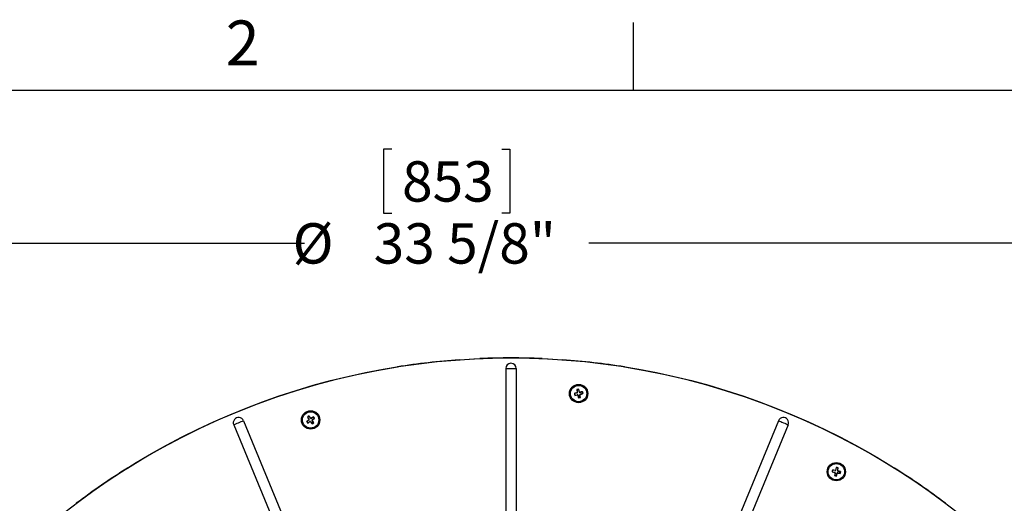
# Model space of a CAD drawing. Units: inches. Extents: x 2 to 154, y 1 to 99.
# Drawn here: x 119 to 142, y 88 to 99 of the extents above; entities that cross this region are included whole.
import ezdxf

# ---------------------------------------------------------------- set-up
doc = ezdxf.new("R2010")
doc.units = ezdxf.units.IN
doc.header["$MEASUREMENT"] = 0
doc.layers.add('SLD-0', color=7, linetype='Continuous')
doc.styles.add('SLDTEXTSTYLE1', font='TXT', dxfattribs={"width": 0.75})
doc.dimstyles.new('SLDDIMSTYLE0', dxfattribs={"dimtxt": 0.9375, "dimasz": 0.13, "dimexe": 0, "dimexo": 0.0625, "dimgap": 0.234375, "dimtad": 0, "dimtih": 1, "dimtoh": 1, "dimdec": 0, "dimrnd": 1e-09, "dimzin": 12, "dimdsep": 46, "dimtxsty": 'SLDTEXTSTYLE1', "dimblk1": 'NONE', "dimblk2": 'NONE', "dimsah": 1, "dimcen": 0.09, "dimadec": 0, "dimazin": 3, "dimtfac": 1, "dimtofl": 0, "dimtmove": 0, "dimatfit": 3, "dimldrblk": 'NONE', "dimfxl": 0, "dimfrac": 2, "dimtolj": 1, "dimtzin": 12, "dimarcsym": 0})

# ---------------------------------------------------------------- blocks, each defined once
blk = doc.blocks.new('_D')
at = {"layer": 'SLD-0', "color": 7}
for p, q in [((127.757, 95.799), (127.567, 95.799)), ((127.567, 95.799), (127.567, 94.309)), ((130.311, 95.799), (130.501, 95.799)), ((130.501, 95.799), (130.501, 94.309)), ((127.567, 94.309), (127.757, 94.309)), ((130.501, 94.309), (130.311, 94.309)), ((113.739, 74.212), (113.739, 93.738)), ((113.739, 93.613), (125.731, 93.613)), ((147.312, 93.613), (132.337, 93.613)), ((147.312, 74.212), (147.312, 93.738))]:
    blk.add_line(p, q, dxfattribs=at)
for points in [[(113.739, 93.613), (114.489, 93.488), (114.489, 93.738)], [(147.312, 93.613), (146.562, 93.738), (146.562, 93.488)]]:
    blk.add_solid(points, dxfattribs=at)
at = {"layer": 'SLD-0', "color": 7, "char_height": 0.9375, "attachment_point": 1, "style": 'SLDTEXTSTYLE1'}
for s, insert in [('853', (127.995, 95.518)), ('%%c', (125.452, 94.078)), ('33 5/8"', (127.336, 94.078))]:
    blk.add_mtext(s, dxfattribs=dict(at, insert=insert))
blk = doc.blocks.new('_None')

msp = doc.modelspace()

# ---------------------------------------------------------------- linework, layer by layer
at = {"layer": 'SLD-0', "color": 7, "linetype": 'Continuous'}
for p, q in [((133.372, 97.171), (133.372, 98.746)), ((3.435, 97.171), (151.935, 97.171)), ((129.323, 90.905), (129.803, 90.933)), ((131.248, 90.933), (131.728, 90.905)), ((126.941, 90.561), (127.413, 90.657)), ((127.413, 90.657), (127.888, 90.74)), ((130.403, 90.702), (130.403, 86.937)), ((130.648, 90.702), (130.648, 86.937)), ((133.163, 90.74), (133.638, 90.657)), ((133.638, 90.657), (134.11, 90.561)), ((126.007, 90.329), (126.472, 90.452)), ((126.472, 90.452), (126.941, 90.561)), ((134.11, 90.561), (134.579, 90.452)), ((134.579, 90.452), (135.044, 90.329)), ((125.087, 90.043), (125.545, 90.192)), ((125.545, 90.192), (126.007, 90.329)), ((132.059, 90.134), (132.003, 90.119)), ((132.056, 90.212), (132.061, 90.208)), ((132.061, 90.208), (132.096, 90.215)), ((132.07, 90.151), (132.061, 90.208)), ((132.065, 90.142), (132.068, 90.14)), ((132.099, 90.221), (132.096, 90.215)), ((132.096, 90.215), (132.11, 90.159)), ((132.118, 90.153), (132.117, 90.151)), ((132.127, 90.148), (132.184, 90.157)), ((132.188, 90.163), (132.184, 90.157)), ((132.184, 90.157), (132.192, 90.123)), ((135.044, 90.329), (135.506, 90.192)), ((135.506, 90.192), (135.964, 90.043)), ((124.634, 89.88), (125.087, 90.043)), ((131.998, 90.123), (132.003, 90.119)), ((132.003, 90.119), (132.01, 90.085)), ((132.007, 90.08), (132.01, 90.085)), ((132.01, 90.085), (132.067, 90.094)), ((132.076, 90.089), (132.077, 90.092)), ((132.084, 90.083), (132.099, 90.027)), ((132.096, 90.022), (132.099, 90.027)), ((132.099, 90.027), (132.133, 90.034)), ((132.133, 90.034), (132.125, 90.092)), ((132.13, 90.101), (132.128, 90.102)), ((132.139, 90.031), (132.133, 90.034)), ((132.192, 90.123), (132.136, 90.108)), ((132.197, 90.12), (132.192, 90.123)), ((135.964, 90.043), (136.417, 89.88)), ((123.742, 89.517), (124.185, 89.705)), ((124.185, 89.705), (124.634, 89.88)), ((136.417, 89.88), (136.866, 89.705)), ((136.866, 89.705), (137.309, 89.517)), ((123.304, 89.316), (123.742, 89.517)), ((124.309, 89.489), (125.75, 86.011)), ((125.778, 89.471), (125.784, 89.47)), ((125.83, 89.505), (125.784, 89.47)), ((125.784, 89.47), (125.804, 89.441)), ((125.797, 89.576), (125.804, 89.574)), ((125.804, 89.574), (125.833, 89.594)), ((125.834, 89.525), (125.804, 89.574)), ((125.804, 89.441), (125.853, 89.471)), ((125.834, 89.601), (125.833, 89.594)), ((125.833, 89.594), (125.868, 89.548)), ((125.833, 89.515), (125.836, 89.514)), ((125.863, 89.47), (125.863, 89.473)), ((125.872, 89.467), (125.908, 89.422)), ((125.877, 89.545), (125.877, 89.543)), ((125.887, 89.544), (125.937, 89.575)), ((125.909, 89.501), (125.906, 89.502)), ((125.937, 89.441), (125.907, 89.491)), ((125.957, 89.546), (125.911, 89.511)), ((125.938, 89.581), (125.937, 89.575)), ((125.937, 89.575), (125.957, 89.546)), ((125.963, 89.545), (125.957, 89.546)), ((136.742, 89.489), (135.301, 86.011)), ((137.309, 89.517), (137.747, 89.316)), ((122.872, 89.102), (123.304, 89.316)), ((124.083, 89.396), (125.524, 85.918)), ((125.803, 89.435), (125.804, 89.441)), ((125.907, 89.415), (125.908, 89.422)), ((125.908, 89.422), (125.937, 89.441)), ((125.943, 89.44), (125.937, 89.441)), ((136.968, 89.396), (135.527, 85.918)), ((137.747, 89.316), (138.179, 89.102)), ((122.447, 88.877), (122.872, 89.102)), ((138.179, 89.102), (138.604, 88.877)), ((122.028, 88.639), (122.447, 88.877)), ((138.604, 88.877), (139.023, 88.639)), ((121.616, 88.389), (122.028, 88.639)), ((139.023, 88.639), (139.435, 88.389)), ((137.986, 88.301), (137.991, 88.305)), ((137.997, 88.339), (137.991, 88.305)), ((137.991, 88.305), (138.046, 88.291)), ((137.994, 88.344), (137.997, 88.339)), ((138.055, 88.331), (137.997, 88.339)), ((138.064, 88.336), (138.065, 88.334)), ((138.071, 88.343), (138.085, 88.399)), ((138.081, 88.404), (138.085, 88.399)), ((138.085, 88.399), (138.119, 88.393)), ((138.119, 88.393), (138.112, 88.335)), ((138.117, 88.326), (138.114, 88.325)), ((138.125, 88.396), (138.119, 88.393)), ((138.123, 88.319), (138.179, 88.305)), ((138.179, 88.305), (138.173, 88.271)), ((138.185, 88.308), (138.179, 88.305)), ((138.046, 88.213), (138.051, 88.217)), ((138.058, 88.275), (138.051, 88.217)), ((138.051, 88.217), (138.085, 88.211)), ((138.053, 88.284), (138.055, 88.285)), ((138.085, 88.211), (138.1, 88.267)), ((138.089, 88.205), (138.085, 88.211)), ((138.107, 88.273), (138.106, 88.276)), ((138.173, 88.271), (138.116, 88.278)), ((138.177, 88.265), (138.173, 88.271))]:
    msp.add_line(p, q, dxfattribs=at)
at = {"layer": 'SLD-0', "color": 8, "linetype": 'Continuous'}
for p, q in [((130.403, 90.702), (130.648, 90.702)), ((124.196, 89.443), (124.229, 89.456)), ((124.229, 89.456), (124.26, 89.469)), ((124.26, 89.469), (124.287, 89.48)), ((124.287, 89.48), (124.309, 89.489)), ((136.742, 89.489), (136.764, 89.48)), ((136.764, 89.48), (136.792, 89.469)), ((136.792, 89.469), (136.822, 89.456)), ((136.822, 89.456), (136.855, 89.443)), ((124.083, 89.396), (124.105, 89.405)), ((124.105, 89.405), (124.133, 89.416)), ((124.133, 89.416), (124.163, 89.429)), ((124.163, 89.429), (124.196, 89.443)), ((136.855, 89.443), (136.888, 89.429)), ((136.888, 89.429), (136.919, 89.416)), ((136.919, 89.416), (136.946, 89.405)), ((136.946, 89.405), (136.968, 89.396))]:
    msp.add_line(p, q, dxfattribs=at)
at = {"layer": 'SLD-0', "color": 7, "linetype": 'Continuous'}
for centre, radius in [((130.526, 74.162), 16.787), ((132.097, 90.121), 0.213), ((132.097, 90.121), 0.19), ((125.87, 89.508), 0.213), ((125.87, 89.508), 0.19), ((138.085, 88.305), 0.212), ((138.085, 88.305), 0.19)]:
    msp.add_circle(centre, radius, dxfattribs=at)
for centre, radius, start, end in [((130.525, 74.162), 16.786, 94.1096, 99.041), ((130.526, 74.162), 16.787, 87.5343, 92.4657), ((130.526, 90.702), 0.122, 0.0002, 179.9998), ((130.526, 74.162), 16.786, 80.959, 85.8904), ((132.889, 87.124), 3.129, 105.2641, 106.5538), ((132.742, 87.045), 3.24, 101.4537, 102.2299), ((135.162, 90.6), 3.131, 187.1316, 188.4205), ((132.055, 90.149), 0.015, 284.8464, 326.8442), ((132.055, 90.149), 0.015, 326.8405, 8.8444), ((129.099, 89.329), 3.129, 15.2641, 16.5536), ((132.125, 90.163), 0.015, 194.8471, 236.8354), ((132.125, 90.163), 0.015, 236.8392, 278.8543), ((132.577, 87.057), 3.13, 97.1316, 98.4209), ((129.009, 89.474), 3.252, 11.4556, 12.2288), ((135.186, 90.769), 3.253, 191.4559, 192.2289), ((131.617, 93.192), 3.137, 277.1337, 278.4042), ((132.069, 90.079), 0.015, 57.2065, 98.8437), ((135.085, 90.952), 3.131, 196.0046, 197.2957), ((132.069, 90.079), 0.015, 15.5936, 57.2215), ((131.456, 93.18), 3.222, 281.4528, 282.2311), ((132.14, 90.094), 0.015, 146.4672, 188.0945), ((132.14, 90.094), 0.015, 104.8426, 146.4712), ((131.303, 93.129), 3.139, 285.2817, 286.5513), ((129.027, 89.682), 3.131, 6.3893, 7.6801), ((124.196, 89.443), 0.122, 22.4997, 202.5002), ((127.749, 87.041), 3.129, 127.7645, 129.0539), ((128.479, 91.29), 3.257, 213.9565, 214.7287), ((127.641, 86.917), 3.235, 123.9537, 124.7311), ((128.522, 91.125), 3.134, 209.6326, 210.92), ((124.257, 92.152), 3.126, 299.6313, 300.9064), ((125.821, 89.517), 0.015, 307.3419, 349.3472), ((123.404, 87.63), 3.128, 37.764, 39.0538), ((125.821, 89.517), 0.015, 349.3407, 31.344), ((125.86, 89.458), 0.015, 79.6972, 121.3592), ((125.86, 89.458), 0.015, 38.0855, 79.7242), ((128.31, 91.417), 3.127, 218.5034, 219.796), ((125.88, 89.557), 0.015, 217.3378, 259.3374), ((127.487, 86.858), 3.133, 119.632, 120.9199), ((125.88, 89.557), 0.015, 259.3533, 301.3314), ((125.92, 89.499), 0.015, 168.9682, 210.592), ((125.92, 89.499), 0.015, 127.342, 168.9668), ((123.998, 91.967), 3.119, 307.7777, 309.0556), ((123.195, 87.924), 3.139, 28.8908, 30.1786), ((123.263, 87.727), 3.255, 33.956, 34.7286), ((136.855, 89.443), 0.122, 337.4998, 157.5003), ((124.101, 92.097), 3.233, 303.955, 304.7307), ((130.526, 74.161), 16.787, 122.055, 126.9862), ((141.171, 87.724), 3.237, 168.9536, 169.7303), ((137.669, 85.232), 3.129, 82.7644, 84.0539), ((138.057, 88.346), 0.015, 262.3498, 304.3288), ((141.1, 87.575), 3.131, 164.6314, 165.9203), ((138.057, 88.346), 0.015, 304.3463, 346.3468), ((137.502, 85.205), 3.252, 78.9554, 79.7288), ((138.127, 88.333), 0.015, 172.3326, 214.3536), ((138.127, 88.333), 0.015, 214.3363, 256.3446), ((135.007, 88.721), 3.134, 352.7649, 354.0523), ((137.355, 85.289), 3.131, 74.6316, 75.9202), ((134.977, 88.89), 3.26, 348.9562, 349.7277), ((130.525, 74.161), 16.787, 53.0138, 57.945), ((138.814, 91.317), 3.127, 254.6308, 255.9053), ((138.043, 88.277), 0.015, 34.7222, 76.3374), ((141.16, 87.93), 3.127, 173.5034, 174.7959), ((138.665, 91.388), 3.235, 258.9543, 259.7297), ((138.043, 88.277), 0.015, 353.0963, 34.7101), ((135.079, 89.075), 3.132, 343.8896, 345.18), ((138.114, 88.263), 0.015, 123.9781, 165.5822), ((138.114, 88.263), 0.015, 82.3486, 123.9664), ((138.5, 91.369), 3.12, 262.7779, 264.0552)]:
    msp.add_arc(centre, radius, start, end, dxfattribs=at)

# ---------------------------------------------------------------- texts
at = {"layer": 'SLD-0', "color": 7, "insert": (123.898, 98.789), "char_height": 1.042, "attachment_point": 1, "style": 'SLDTEXTSTYLE1'}
msp.add_mtext('2', dxfattribs=at)

# ---------------------------------------------------------------- dimensions: what is measured, and where the dimension line sits
at = {"layer": 'SLD-0', "color": 7}
dim = msp.add_linear_dim(base=(113.739, 93.613), p1=(147.312, 74.162), p2=(113.739, 74.162), text='%%c33 5/8"', dimstyle='SLDDIMSTYLE0', dxfattribs=at)
dim.commit()
dim.dimension.update_dxf_attribs({"geometry": '_D', "text_midpoint": (129.034, 93.613), "dimtype": 160})

doc.saveas('drawing.dxf')
